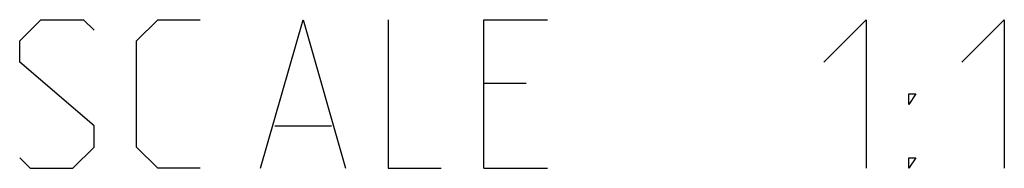
# Model space of a CAD drawing. Extents: x 0 to 965, y 0 to 594.
# Drawn here: x 678 to 698, y 227 to 230 of the extents above; entities that cross this region are included whole.
import ezdxf

# ---------------------------------------------------------------- set-up
doc = ezdxf.new("R2010")
doc.units = 0
doc.header["$LTSCALE"] = 46.255
doc.header["$MEASUREMENT"] = 0
doc.layers.get('0').update_dxf_attribs({"linetype": 'CONTINUOUS'})

msp = doc.modelspace()

# ---------------------------------------------------------------- linework, layer by layer
at = {"color": 5, "linetype": 'Continuous'}
for p, q in [((688.2591, 229.1935), (687.402, 229.1935)), ((683.1877, 228.3363), (684.3305, 228.3363)), ((687.402, 227.4792), (688.6877, 227.4792))]:
    msp.add_line(p, q, dxfattribs=at)
for points in [[(678.0448, 227.6934), (678.2591, 227.4792), (679.1162, 227.4792), (679.5448, 227.9077), (679.5448, 228.3363), (678.0448, 229.622), (678.0448, 230.0506), (678.4734, 230.4792), (679.3305, 230.4792), (679.5448, 230.2649)], [(681.6877, 227.4792), (680.8305, 227.4792), (680.402, 227.9077), (680.402, 230.0506), (680.8305, 230.4792), (681.6877, 230.4792)], [(682.902, 227.4792), (683.7591, 230.4792), (684.6162, 227.4792)], [(685.4734, 230.4792), (685.4734, 227.4792), (686.5448, 227.4792)], [(687.402, 227.4792), (687.402, 230.4792), (688.6877, 230.4792)], [(694.2591, 229.622), (695.1162, 230.4792), (695.1162, 227.4792)], [(697.0448, 229.622), (697.9019, 230.4792), (697.9019, 227.4792)], [(695.9734, 228.7649), (695.9734, 228.9792), (696.1162, 228.9792), (695.9734, 228.7649)], [(695.9734, 227.4792), (695.9734, 227.6934), (696.1162, 227.6934), (695.9734, 227.4792)]]:
    msp.add_lwpolyline(points, dxfattribs=at)

doc.saveas('drawing.dxf')
